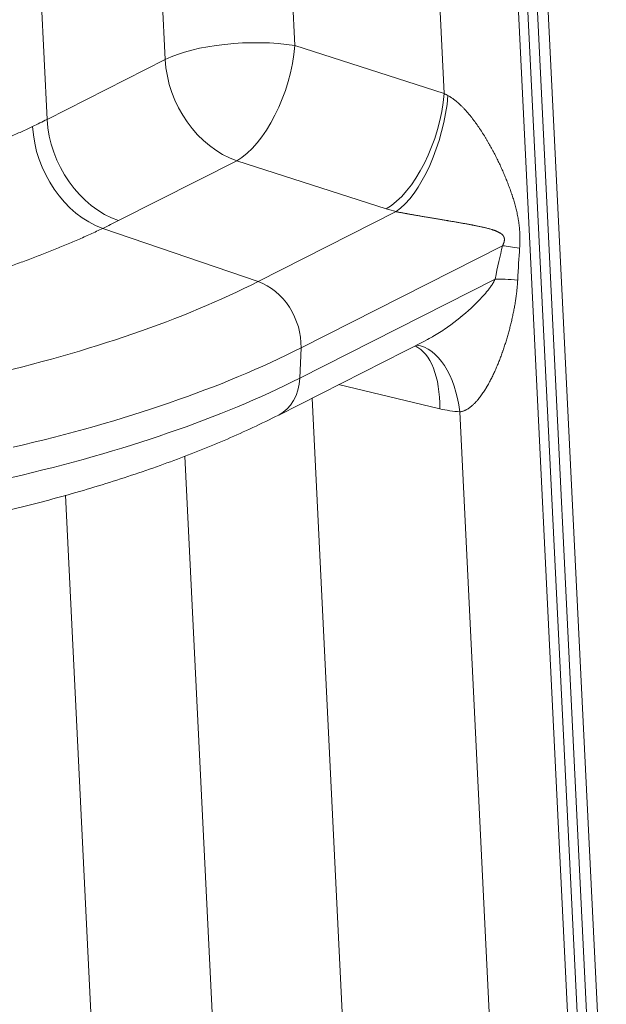
# Model space of a CAD drawing. Extents: x 0 to 595, y 307 to 537.
# Drawn here: x 279 to 282, y 435 to 439 of the extents above; entities that cross this region are included whole.
import ezdxf

# ---------------------------------------------------------------- set-up
doc = ezdxf.new("R2010")
doc.units = 0
doc.header["$MEASUREMENT"] = 0
doc.layers.add('1', color=7, linetype='Continuous', lineweight=0)

msp = doc.modelspace()

# ---------------------------------------------------------------- linework, layer by layer
at = {"layer": '1', "color": 25, "lineweight": 13}
for p, q in [((280.319, 440.1854), (280.3948, 438.6392)), ((281.5025, 434.5527), (281.2255, 440.2028)), ((281.4661, 434.5126), (281.1891, 440.1627)), ((279.934, 438.5895), (279.8582, 440.1357)), ((281.1226, 440.129), (281.3997, 434.4789)), ((281.1559, 440.1459), (281.4329, 434.4958)), ((281.4329, 434.4958), (281.1559, 440.1459)), ((280.9261, 438.4686), (280.8462, 440.0992)), ((279.4378, 439.9225), (279.5136, 438.3763)), ((280.3948, 438.6392), (280.9261, 438.4686)), ((279.5136, 438.3763), (279.934, 438.5895)), ((280.1881, 438.2293), (279.7678, 438.016)), ((280.7195, 438.0586), (280.1881, 438.2293)), ((280.2642, 437.7991), (280.7547, 438.048)), ((280.2642, 437.7991), (279.7115, 437.9884)), ((281.1337, 437.9267), (280.4168, 437.563)), ((280.4121, 437.4554), (281.1069, 437.8079)), ((280.3374, 437.3242), (280.8611, 437.5899)), ((280.4168, 437.563), (280.4121, 437.4554)), ((280.9104, 437.3464), (280.5507, 437.4324)), ((280.4563, 437.3845), (280.5923, 434.6111)), ((281.1232, 434.4491), (280.9817, 437.3356)), ((280.1315, 434.5614), (280.0032, 437.1781)), ((279.5792, 437.0388), (279.7112, 434.3482))]:
    msp.add_line(p, q, dxfattribs=at)
msp.add_lwpolyline([(280.8615, 437.5901), (280.8667, 437.5928), (280.873, 437.5962), (280.8792, 437.5996), (280.8823, 437.6014), (280.8839, 437.6023), (280.8847, 437.6027), (280.8854, 437.6032), (280.8916, 437.6068), (280.8976, 437.6104), (280.9036, 437.6141), (280.9095, 437.6179), (280.9153, 437.6217), (280.9211, 437.6255), (280.9268, 437.6294), (280.9325, 437.6333), (280.9381, 437.6373), (280.9492, 437.6453), (280.9601, 437.6534), (280.9708, 437.6617), (280.9813, 437.6701), (280.9865, 437.6744), (280.9878, 437.6754), (280.9891, 437.6765), (280.9917, 437.6787), (281.0019, 437.6873), (281.0119, 437.6961), (281.0217, 437.705), (281.0313, 437.7141), (281.0361, 437.7187), (281.0408, 437.7233), (281.0455, 437.7279), (281.0501, 437.7326), (281.0547, 437.7374), (281.0592, 437.7422), (281.0637, 437.7471), (281.0681, 437.752), (281.0724, 437.757), (281.0767, 437.7621), (281.081, 437.7673), (281.0815, 437.768), (281.082, 437.7686), (281.0831, 437.7699), (281.0851, 437.7726), (281.0872, 437.7753), (281.0892, 437.778), (281.0911, 437.7808), (281.0931, 437.7836), (281.095, 437.7864), (281.0969, 437.7893), (281.0987, 437.7922), (281.1004, 437.7952), (281.1022, 437.7982), (281.1038, 437.8013), (281.1046, 437.8029), (281.1054, 437.8045), (281.1061, 437.8062), (281.1069, 437.8079)], dxfattribs=at)
for points in [[(275.0656, 438.1858), (276.5511, 438.6663), (278.4427, 439.4177), (279.4378, 439.9225)], [(280.3948, 438.6392), (280.2417, 438.6643), (280.0381, 438.6423), (279.934, 438.5895)], [(280.1881, 438.2293), (280.2889, 438.2851), (280.3813, 438.4683), (280.3948, 438.6392)], [(279.934, 438.5895), (279.9418, 438.4301), (280.0502, 438.2765), (280.1881, 438.2293)], [(280.7195, 438.0586), (280.8203, 438.1144), (280.9126, 438.2976), (280.9261, 438.4686)], [(280.9261, 438.4686), (280.9305, 438.466), (280.935, 438.4636), (280.9395, 438.4612)], [(280.7547, 438.048), (280.843, 438.1069), (280.9252, 438.2909), (280.9395, 438.4612)], [(279.4625, 438.3512), (279.4799, 438.3594), (279.4969, 438.3678), (279.5136, 438.3763)], [(279.5136, 438.3763), (279.5215, 438.2168), (279.6298, 438.0632), (279.7678, 438.016)], [(279.4625, 438.3512), (279.47, 438.1915), (279.5761, 438.0369), (279.7115, 437.9884)], [(280.7195, 438.0586), (280.731, 438.0549), (280.7427, 438.0513), (280.7547, 438.048)], [(279.7115, 437.9884), (279.7306, 437.9975), (279.7493, 438.0067), (279.7678, 438.016)], [(281.1337, 437.9267), (281.1249, 437.8914), (281.1159, 437.8518), (281.1069, 437.8079)], [(281.1942, 437.9175), (281.1708, 437.9216), (281.1504, 437.9247), (281.1337, 437.9267)], [(281.1942, 437.9175), (281.1918, 437.8842), (281.1896, 437.8465), (281.1875, 437.8045)], [(281.1875, 437.8045), (281.1557, 437.8074), (281.1285, 437.8085), (281.1069, 437.8079)], [(279.2878, 437.4618), (279.6677, 437.55), (279.9981, 437.6641), (280.2642, 437.7991)], [(280.4168, 437.563), (280.4211, 437.6642), (280.3537, 437.7685), (280.2642, 437.7991)], [(279.393, 437.2094), (279.7913, 437.3018), (280.1377, 437.4215), (280.4168, 437.563)], [(280.9104, 437.3464), (280.9117, 437.4591), (280.8782, 437.5443), (280.8226, 437.5703)], [(280.9817, 437.3356), (280.9649, 437.4682), (280.904, 437.5624), (280.828, 437.573)], [(279.3884, 437.1018), (279.7867, 437.1942), (280.1331, 437.3139), (280.4121, 437.4554)], [(280.3374, 437.3242), (280.3818, 437.3467), (280.4096, 437.3955), (280.4121, 437.4554)], [(280.9104, 437.3464), (280.9342, 437.3407), (280.9581, 437.3371), (280.9817, 437.3356)]]:
    msp.add_open_spline(points, degree=3, dxfattribs=at)
for points, knots in [([(280.9395, 438.4612), (280.941, 438.4604), (280.9425, 438.4596), (280.9439, 438.4587), (280.9454, 438.4579), (280.9468, 438.457), (280.9483, 438.4561), (280.9497, 438.4552), (280.9511, 438.4543), (280.9525, 438.4534), (280.9539, 438.4524), (280.9553, 438.4514), (280.9567, 438.4504), (280.9581, 438.4495), (280.9595, 438.4484), (280.9609, 438.4474), (280.9623, 438.4464), (280.9636, 438.4453), (280.965, 438.4442), (280.9663, 438.4432), (280.9677, 438.4421), (280.969, 438.441), (280.9704, 438.4398), (280.9717, 438.4387), (280.973, 438.4376), (280.9732, 438.4374), (280.9734, 438.4373), (280.9735, 438.4371), (280.9737, 438.437), (280.9739, 438.4368), (280.974, 438.4367), (280.9744, 438.4364), (280.9747, 438.4361), (280.975, 438.4358), (280.9757, 438.4353), (280.9763, 438.4347), (280.977, 438.4341), (280.9783, 438.4329), (280.9796, 438.4317), (280.9808, 438.4305), (280.9821, 438.4294), (280.9833, 438.4282), (280.9846, 438.427), (280.9858, 438.4258), (280.9871, 438.4245), (280.9883, 438.4233), (280.9895, 438.4221), (280.9907, 438.4209), (280.9919, 438.4197), (280.9931, 438.4184), (280.9943, 438.4172), (280.9955, 438.4159), (280.9967, 438.4147), (280.9978, 438.4134), (280.999, 438.4122), (281.0002, 438.4109), (281.0013, 438.4097), (281.0025, 438.4084), (281.0036, 438.4071), (281.0047, 438.4058), (281.0059, 438.4046), (281.007, 438.4033), (281.0081, 438.402), (281.0092, 438.4007), (281.0103, 438.3994), (281.0114, 438.3981), (281.0125, 438.3968), (281.0136, 438.3955), (281.0147, 438.3942), (281.0158, 438.3929), (281.0179, 438.3903), (281.0201, 438.3876), (281.0222, 438.385), (281.0243, 438.3823), (281.0263, 438.3796), (281.0284, 438.3769), (281.0286, 438.3766), (281.0289, 438.3763), (281.0292, 438.3759), (281.0294, 438.3756), (281.0297, 438.3753), (281.0299, 438.3749), (281.0304, 438.3742), (281.0309, 438.3736), (281.0314, 438.3729), (281.0325, 438.3715), (281.0335, 438.3702), (281.0345, 438.3688), (281.0365, 438.3661), (281.0384, 438.3634), (281.0404, 438.3607), (281.0423, 438.358), (281.0442, 438.3552), (281.0461, 438.3525), (281.048, 438.3498), (281.0499, 438.3471), (281.0517, 438.3443), (281.0536, 438.3416), (281.0554, 438.3388), (281.0572, 438.3361), (281.059, 438.3333), (281.0608, 438.3306), (281.0625, 438.3278), (281.0643, 438.3251), (281.066, 438.3223), (281.0677, 438.3195), (281.0694, 438.3168), (281.0711, 438.314), (281.0728, 438.3112), (281.0745, 438.3084), (281.0762, 438.3057), (281.0778, 438.3029), (281.0795, 438.3001), (281.0811, 438.2973), (281.0827, 438.2945), (281.0843, 438.2917), (281.0859, 438.2889), (281.0875, 438.2861), (281.0891, 438.2833), (281.0906, 438.2805), (281.0922, 438.2777), (281.0937, 438.2749), (281.0953, 438.2721), (281.0968, 438.2693), (281.0976, 438.2679), (281.0983, 438.2665), (281.0991, 438.2651), (281.0993, 438.2647), (281.0994, 438.2643), (281.0996, 438.264), (281.0998, 438.2636), (281.1, 438.2633), (281.1002, 438.2629), (281.1006, 438.2622), (281.1009, 438.2615), (281.1013, 438.2608), (281.1028, 438.258), (281.1043, 438.2552), (281.1057, 438.2524), (281.1072, 438.2495), (281.1086, 438.2467), (281.1101, 438.2439), (281.1129, 438.2382), (281.1157, 438.2326), (281.1184, 438.2269), (281.1212, 438.2213), (281.1239, 438.2156), (281.1265, 438.2099), (281.1291, 438.2042), (281.1317, 438.1986), (281.1342, 438.1929), (281.1354, 438.19), (281.1367, 438.1872), (281.1379, 438.1843), (281.1391, 438.1815), (281.1404, 438.1786), (281.1416, 438.1758), (281.1428, 438.1729), (281.1439, 438.17), (281.1451, 438.1672), (281.1463, 438.1643), (281.1475, 438.1615), (281.1486, 438.1586), (281.1498, 438.1557), (281.1509, 438.1528), (281.152, 438.15), (281.1531, 438.1471), (281.1542, 438.1442), (281.1553, 438.1413), (281.1564, 438.1384), (281.1575, 438.1355), (281.1585, 438.1326), (281.1596, 438.1297), (281.1607, 438.1268), (281.1617, 438.1239), (281.1627, 438.121), (281.1637, 438.1181), (281.1647, 438.1152), (281.1652, 438.1137), (281.1657, 438.1123), (281.1662, 438.1108), (281.1665, 438.1101), (281.1667, 438.1094), (281.167, 438.1086), (281.1672, 438.1079), (281.1674, 438.1072), (281.1677, 438.1064), (281.1687, 438.1035), (281.1696, 438.1006), (281.1705, 438.0976), (281.1715, 438.0947), (281.1724, 438.0917), (281.1733, 438.0888), (281.1742, 438.0858), (281.175, 438.0828), (281.1759, 438.0799), (281.1768, 438.0769), (281.1776, 438.0739), (281.1784, 438.0709), (281.1792, 438.0679), (281.18, 438.0649), (281.1808, 438.0619), (281.1816, 438.0589), (281.1823, 438.0559), (281.183, 438.0529), (281.1837, 438.0498), (281.1844, 438.0468), (281.1851, 438.0437), (281.1858, 438.0407), (281.1864, 438.0376), (281.1871, 438.0345), (281.1877, 438.0314), (281.1883, 438.0283), (281.1888, 438.0252), (281.189, 438.0244), (281.1891, 438.0237), (281.1892, 438.0229), (281.1894, 438.0221), (281.1895, 438.0213), (281.1896, 438.0205), (281.1899, 438.019), (281.1902, 438.0174), (281.1904, 438.0158), (281.1909, 438.0127), (281.1914, 438.0095), (281.1918, 438.0063), (281.1922, 438.0032), (281.1926, 438), (281.1929, 437.9968), (281.1933, 437.9936), (281.1936, 437.9903), (281.1939, 437.9871), (281.1942, 437.9839), (281.1944, 437.9806), (281.1946, 437.9774), (281.1947, 437.9757), (281.1948, 437.9741), (281.1949, 437.9724), (281.1949, 437.972), (281.1949, 437.9716), (281.195, 437.9712), (281.195, 437.9708), (281.195, 437.9704), (281.195, 437.97), (281.195, 437.9692), (281.1951, 437.9683), (281.1951, 437.9675), (281.1952, 437.9642), (281.1953, 437.9609), (281.1954, 437.9576), (281.1954, 437.9543), (281.1954, 437.951), (281.1954, 437.9476), (281.1954, 437.9443), (281.1953, 437.941), (281.1952, 437.9376), (281.1951, 437.9343), (281.195, 437.9309), (281.1948, 437.9276), (281.1946, 437.9242), (281.1944, 437.9208), (281.1942, 437.9175)], [0, 0, 0, 0, 1, 1, 1, 2, 2, 2, 3, 3, 3, 4, 4, 4, 5, 5, 5, 6, 6, 6, 7, 7, 7, 8, 8, 8, 9, 9, 9, 10, 10, 10, 11, 11, 11, 12, 12, 12, 13, 13, 13, 14, 14, 14, 15, 15, 15, 16, 16, 16, 17, 17, 17, 18, 18, 18, 19, 19, 19, 20, 20, 20, 21, 21, 21, 22, 22, 22, 23, 23, 23, 24, 24, 24, 25, 25, 25, 26, 26, 26, 27, 27, 27, 28, 28, 28, 29, 29, 29, 30, 30, 30, 31, 31, 31, 32, 32, 32, 33, 33, 33, 34, 34, 34, 35, 35, 35, 36, 36, 36, 37, 37, 37, 38, 38, 38, 39, 39, 39, 40, 40, 40, 41, 41, 41, 42, 42, 42, 43, 43, 43, 44, 44, 44, 45, 45, 45, 46, 46, 46, 47, 47, 47, 48, 48, 48, 49, 49, 49, 50, 50, 50, 51, 51, 51, 52, 52, 52, 53, 53, 53, 54, 54, 54, 55, 55, 55, 56, 56, 56, 57, 57, 57, 58, 58, 58, 59, 59, 59, 60, 60, 60, 61, 61, 61, 62, 62, 62, 63, 63, 63, 64, 64, 64, 65, 65, 65, 66, 66, 66, 67, 67, 67, 68, 68, 68, 69, 69, 69, 70, 70, 70, 71, 71, 71, 72, 72, 72, 73, 73, 73, 74, 74, 74, 75, 75, 75, 76, 76, 76, 77, 77, 77, 78, 78, 78, 79, 79, 79, 80, 80, 80, 81, 81, 81, 82, 82, 82, 83, 83, 83, 84, 84, 84, 85, 85, 85, 86, 86, 86, 87, 87, 87, 87]), ([(278.714, 438.1008), (278.7321, 438.105), (278.7499, 438.1092), (278.7677, 438.1135), (278.7854, 438.1178), (278.8029, 438.1222), (278.8204, 438.1266), (278.8378, 438.1311), (278.855, 438.1356), (278.8721, 438.1401), (278.8892, 438.1447), (278.9062, 438.1493), (278.923, 438.154), (278.9398, 438.1587), (278.9564, 438.1635), (278.9729, 438.1683), (278.9894, 438.1732), (279.0058, 438.1781), (279.022, 438.183), (279.0382, 438.188), (279.0542, 438.193), (279.0701, 438.1981), (279.086, 438.2032), (279.1018, 438.2083), (279.1173, 438.2135), (279.1329, 438.2188), (279.1484, 438.224), (279.1637, 438.2294), (279.179, 438.2347), (279.1941, 438.2401), (279.2091, 438.2456), (279.2241, 438.2511), (279.2389, 438.2566), (279.2536, 438.2622), (279.2683, 438.2678), (279.2828, 438.2735), (279.2972, 438.2792), (279.3116, 438.285), (279.3259, 438.2908), (279.3399, 438.2966), (279.354, 438.3025), (279.3679, 438.3084), (279.3817, 438.3144), (279.3955, 438.3204), (279.4091, 438.3265), (279.4226, 438.3326), (279.436, 438.3387), (279.4494, 438.3449), (279.4625, 438.3512)], [0, 0, 0, 0, 1, 1, 1, 2, 2, 2, 3, 3, 3, 4, 4, 4, 5, 5, 5, 6, 6, 6, 7, 7, 7, 8, 8, 8, 9, 9, 9, 10, 10, 10, 11, 11, 11, 12, 12, 12, 13, 13, 13, 14, 14, 14, 15, 15, 15, 16, 16, 16, 16]), ([(281.1337, 437.9267), (281.134, 437.9274), (281.1343, 437.928), (281.1346, 437.9286), (281.1349, 437.9292), (281.1352, 437.9298), (281.1355, 437.9304), (281.1358, 437.9311), (281.1361, 437.9317), (281.1363, 437.9323), (281.1366, 437.933), (281.1369, 437.9336), (281.1371, 437.9343), (281.1372, 437.9346), (281.1374, 437.9349), (281.1375, 437.9352), (281.1375, 437.9353), (281.1375, 437.9354), (281.1376, 437.9355), (281.1376, 437.9356), (281.1376, 437.9357), (281.1377, 437.9357), (281.1377, 437.9359), (281.1378, 437.9361), (281.1378, 437.9362), (281.1381, 437.9369), (281.1383, 437.9376), (281.1385, 437.9382), (281.1387, 437.9389), (281.1389, 437.9396), (281.1391, 437.9403), (281.1392, 437.9409), (281.1394, 437.9416), (281.1395, 437.9423), (281.1397, 437.943), (281.1398, 437.9437), (281.1399, 437.9444), (281.1399, 437.9447), (281.14, 437.9451), (281.14, 437.9454), (281.14, 437.9455), (281.14, 437.9455), (281.14, 437.9456), (281.14, 437.9456), (281.14, 437.9457), (281.1401, 437.9457), (281.1401, 437.9458), (281.1401, 437.9459), (281.1401, 437.946), (281.1401, 437.9461), (281.1401, 437.9463), (281.1401, 437.9465), (281.1402, 437.9472), (281.1402, 437.9479), (281.1402, 437.9486), (281.1402, 437.9492), (281.1402, 437.9499), (281.1401, 437.9506), (281.1401, 437.9509), (281.1401, 437.9512), (281.14, 437.9516), (281.14, 437.9516), (281.14, 437.9516), (281.14, 437.9517), (281.14, 437.9517), (281.14, 437.9518), (281.14, 437.9518), (281.14, 437.9519), (281.14, 437.952), (281.14, 437.9521), (281.14, 437.9522), (281.1399, 437.9524), (281.1399, 437.9525), (281.1398, 437.9532), (281.1397, 437.9538), (281.1396, 437.9544), (281.1394, 437.955), (281.1392, 437.9556), (281.1391, 437.9561), (281.139, 437.9564), (281.1389, 437.9567), (281.1388, 437.957), (281.1387, 437.957), (281.1387, 437.9571), (281.1387, 437.9572), (281.1387, 437.9573), (281.1386, 437.9573), (281.1386, 437.9574), (281.1385, 437.9575), (281.1385, 437.9577), (281.1384, 437.9578), (281.1382, 437.9583), (281.138, 437.9588), (281.1377, 437.9593), (281.1375, 437.9598), (281.1372, 437.9603), (281.1369, 437.9607), (281.1367, 437.9612), (281.1364, 437.9616), (281.1361, 437.962), (281.1358, 437.9625), (281.1355, 437.9629), (281.1352, 437.9633), (281.135, 437.9635), (281.1348, 437.9637), (281.1347, 437.9639), (281.1346, 437.9639), (281.1346, 437.964), (281.1346, 437.964), (281.1345, 437.9641), (281.1345, 437.9641), (281.1344, 437.9642), (281.1344, 437.9643), (281.1343, 437.9644), (281.1342, 437.9644), (281.1339, 437.9648), (281.1335, 437.9652), (281.1332, 437.9655), (281.1329, 437.9659), (281.1325, 437.9662), (281.1322, 437.9666), (281.1318, 437.9669), (281.1315, 437.9672), (281.1311, 437.9675), (281.1307, 437.9678), (281.1304, 437.9681), (281.13, 437.9684), (281.1297, 437.9687), (281.1293, 437.969), (281.1289, 437.9693), (281.1286, 437.9696), (281.1282, 437.9698), (281.1278, 437.9701), (281.1274, 437.9704), (281.127, 437.9706), (281.1267, 437.9709), (281.1263, 437.9712), (281.1259, 437.9714), (281.1255, 437.9717), (281.1251, 437.9719), (281.1247, 437.9721), (281.1244, 437.9724), (281.1236, 437.9729), (281.1228, 437.9733), (281.122, 437.9738), (281.1212, 437.9742), (281.1204, 437.9746), (281.1196, 437.975), (281.1192, 437.9752), (281.1188, 437.9754), (281.1183, 437.9756), (281.1181, 437.9757), (281.1179, 437.9758), (281.1177, 437.9759), (281.1175, 437.976), (281.1173, 437.9761), (281.1171, 437.9762), (281.1163, 437.9766), (281.1155, 437.977), (281.1146, 437.9774), (281.1138, 437.9777), (281.113, 437.9781), (281.1121, 437.9784), (281.1113, 437.9788), (281.1104, 437.9791), (281.1096, 437.9795), (281.1088, 437.9798), (281.1079, 437.9801), (281.1071, 437.9804), (281.1062, 437.9807), (281.1053, 437.9811), (281.1045, 437.9814), (281.1036, 437.9817), (281.1028, 437.982), (281.1019, 437.9823), (281.101, 437.9825), (281.1002, 437.9828), (281.0993, 437.9831), (281.0984, 437.9834), (281.0976, 437.9837), (281.0967, 437.984), (281.0949, 437.9845), (281.0932, 437.985), (281.0914, 437.9855), (281.0896, 437.9861), (281.0879, 437.9866), (281.0861, 437.9871), (281.0843, 437.9876), (281.0825, 437.988), (281.0807, 437.9885), (281.0789, 437.989), (281.0771, 437.9894), (281.0752, 437.9899), (281.0734, 437.9903), (281.0716, 437.9908), (281.0697, 437.9912), (281.0679, 437.9917), (281.0661, 437.9921), (281.0642, 437.9925), (281.0623, 437.9929), (281.0605, 437.9934), (281.0586, 437.9938), (281.0567, 437.9942), (281.0548, 437.9946), (281.053, 437.995), (281.0511, 437.9954), (281.0492, 437.9958), (281.0473, 437.9962), (281.0454, 437.9966), (281.0434, 437.997), (281.0415, 437.9974), (281.0396, 437.9978), (281.0377, 437.9982), (281.0357, 437.9985), (281.0338, 437.9989), (281.0318, 437.9993), (281.0299, 437.9997), (281.0289, 437.9999), (281.0279, 438.0001), (281.0269, 438.0003), (281.0264, 438.0004), (281.026, 438.0005), (281.0255, 438.0006), (281.025, 438.0006), (281.0245, 438.0007), (281.024, 438.0008), (281.02, 438.0016), (281.0161, 438.0023), (281.0121, 438.0031), (281.008, 438.0038), (281.004, 438.0046), (280.9999, 438.0053), (280.9959, 438.006), (280.9918, 438.0068), (280.9876, 438.0075), (280.9835, 438.0082), (280.9793, 438.009), (280.9751, 438.0097), (280.9709, 438.0104), (280.9666, 438.0112), (280.9624, 438.0119), (280.9581, 438.0126), (280.9537, 438.0134), (280.9494, 438.0141), (280.9472, 438.0145), (280.945, 438.0149), (280.9428, 438.0152), (280.9422, 438.0153), (280.9417, 438.0154), (280.9411, 438.0155), (280.9409, 438.0156), (280.9406, 438.0156), (280.9403, 438.0156), (280.94, 438.0157), (280.9398, 438.0157), (280.9395, 438.0158), (280.9384, 438.016), (280.9373, 438.0162), (280.9362, 438.0163), (280.9339, 438.0167), (280.9317, 438.0171), (280.9294, 438.0175), (280.9272, 438.0179), (280.925, 438.0182), (280.9227, 438.0186), (280.9204, 438.019), (280.9182, 438.0194), (280.9159, 438.0198), (280.9136, 438.0201), (280.9113, 438.0205), (280.909, 438.0209), (280.9067, 438.0213), (280.9044, 438.0217), (280.9021, 438.0221), (280.8997, 438.0225), (280.8974, 438.0229), (280.8951, 438.0232), (280.8927, 438.0236), (280.8903, 438.024), (280.888, 438.0244), (280.8856, 438.0248), (280.8832, 438.0252), (280.8808, 438.0256), (280.8784, 438.026), (280.876, 438.0264), (280.8736, 438.0269), (280.8711, 438.0273), (280.8687, 438.0277), (280.8662, 438.0281), (280.8638, 438.0285), (280.8613, 438.0289), (280.8588, 438.0293), (280.8563, 438.0298), (280.8538, 438.0302), (280.8513, 438.0306), (280.8488, 438.0311), (280.8462, 438.0315), (280.8437, 438.0319), (280.8424, 438.0321), (280.8411, 438.0324), (280.8398, 438.0326), (280.8391, 438.0327), (280.8385, 438.0328), (280.8378, 438.0329), (280.8375, 438.033), (280.8372, 438.033), (280.8369, 438.0331), (280.8367, 438.0331), (280.8365, 438.0331), (280.8364, 438.0332), (280.8362, 438.0332), (280.836, 438.0332), (280.8359, 438.0333), (280.8333, 438.0337), (280.8307, 438.0342), (280.828, 438.0346), (280.8254, 438.0351), (280.8227, 438.0355), (280.8201, 438.036), (280.8188, 438.0362), (280.8174, 438.0365), (280.8161, 438.0367), (280.8148, 438.0369), (280.8134, 438.0372), (280.8121, 438.0374), (280.8107, 438.0376), (280.8094, 438.0379), (280.808, 438.0381), (280.8067, 438.0383), (280.8053, 438.0386), (280.804, 438.0388), (280.8026, 438.0391), (280.8013, 438.0393), (280.7999, 438.0396), (280.7985, 438.0398), (280.7972, 438.04), (280.7958, 438.0403), (280.7951, 438.0404), (280.7944, 438.0405), (280.7937, 438.0407), (280.7934, 438.0407), (280.793, 438.0408), (280.7927, 438.0409), (280.7925, 438.0409), (280.7923, 438.0409), (280.7922, 438.0409), (280.792, 438.041), (280.7918, 438.041), (280.7916, 438.041), (280.7902, 438.0413), (280.7889, 438.0415), (280.7875, 438.0418), (280.7861, 438.042), (280.7847, 438.0423), (280.7833, 438.0425), (280.782, 438.0428), (280.7806, 438.0431), (280.7792, 438.0433), (280.7778, 438.0436), (280.7765, 438.0438), (280.7751, 438.0441), (280.7737, 438.0443), (280.7724, 438.0446), (280.771, 438.0448), (280.7696, 438.0451), (280.7683, 438.0454), (280.7669, 438.0456), (280.7656, 438.0459), (280.7642, 438.0461), (280.7628, 438.0464), (280.7615, 438.0467), (280.7601, 438.0469), (280.7588, 438.0472), (280.7574, 438.0474), (280.7561, 438.0477), (280.7547, 438.048)], [0, 0, 0, 0, 1, 1, 1, 2, 2, 2, 3, 3, 3, 4, 4, 4, 5, 5, 5, 6, 6, 6, 7, 7, 7, 8, 8, 8, 9, 9, 9, 10, 10, 10, 11, 11, 11, 12, 12, 12, 13, 13, 13, 14, 14, 14, 15, 15, 15, 16, 16, 16, 17, 17, 17, 18, 18, 18, 19, 19, 19, 20, 20, 20, 21, 21, 21, 22, 22, 22, 23, 23, 23, 24, 24, 24, 25, 25, 25, 26, 26, 26, 27, 27, 27, 28, 28, 28, 29, 29, 29, 30, 30, 30, 31, 31, 31, 32, 32, 32, 33, 33, 33, 34, 34, 34, 35, 35, 35, 36, 36, 36, 37, 37, 37, 38, 38, 38, 39, 39, 39, 40, 40, 40, 41, 41, 41, 42, 42, 42, 43, 43, 43, 44, 44, 44, 45, 45, 45, 46, 46, 46, 47, 47, 47, 48, 48, 48, 49, 49, 49, 50, 50, 50, 51, 51, 51, 52, 52, 52, 53, 53, 53, 54, 54, 54, 55, 55, 55, 56, 56, 56, 57, 57, 57, 58, 58, 58, 59, 59, 59, 60, 60, 60, 61, 61, 61, 62, 62, 62, 63, 63, 63, 64, 64, 64, 65, 65, 65, 66, 66, 66, 67, 67, 67, 68, 68, 68, 69, 69, 69, 70, 70, 70, 71, 71, 71, 72, 72, 72, 73, 73, 73, 74, 74, 74, 75, 75, 75, 76, 76, 76, 77, 77, 77, 78, 78, 78, 79, 79, 79, 80, 80, 80, 81, 81, 81, 82, 82, 82, 83, 83, 83, 84, 84, 84, 85, 85, 85, 86, 86, 86, 87, 87, 87, 88, 88, 88, 89, 89, 89, 90, 90, 90, 91, 91, 91, 92, 92, 92, 93, 93, 93, 94, 94, 94, 95, 95, 95, 96, 96, 96, 97, 97, 97, 98, 98, 98, 99, 99, 99, 100, 100, 100, 101, 101, 101, 102, 102, 102, 103, 103, 103, 104, 104, 104, 105, 105, 105, 106, 106, 106, 107, 107, 107, 108, 108, 108, 109, 109, 109, 110, 110, 110, 111, 111, 111, 112, 112, 112, 113, 113, 113, 114, 114, 114, 115, 115, 115, 116, 116, 116, 117, 117, 117, 118, 118, 118, 119, 119, 119, 120, 120, 120, 121, 121, 121, 122, 122, 122, 123, 123, 123, 124, 124, 124, 125, 125, 125, 125]), ([(279.7115, 437.9884), (279.6971, 437.9815), (279.6825, 437.9747), (279.6677, 437.968), (279.653, 437.9612), (279.6381, 437.9546), (279.623, 437.948), (279.6079, 437.9414), (279.5926, 437.9349), (279.5772, 437.9284), (279.5617, 437.922), (279.5461, 437.9156), (279.5304, 437.9093), (279.5146, 437.903), (279.4987, 437.8968), (279.4826, 437.8906), (279.4665, 437.8844), (279.4502, 437.8783), (279.4338, 437.8723), (279.4174, 437.8662), (279.4008, 437.8603), (279.384, 437.8544), (279.3673, 437.8485), (279.3503, 437.8427), (279.3332, 437.8369), (279.3162, 437.8311), (279.2989, 437.8254), (279.2815, 437.8198), (279.2641, 437.8142), (279.2465, 437.8086), (279.2287, 437.8032), (279.211, 437.7977), (279.1931, 437.7923), (279.175, 437.7869), (279.1569, 437.7816), (279.1387, 437.7763), (279.1203, 437.7711), (279.1019, 437.7658), (279.0833, 437.7607), (279.0645, 437.7556), (279.0458, 437.7506), (279.0269, 437.7455), (279.0078, 437.7406), (278.9887, 437.7357), (278.9695, 437.7308), (278.9501, 437.726), (278.9306, 437.7212), (278.9111, 437.7165), (278.8913, 437.7118)], [0, 0, 0, 0, 1, 1, 1, 2, 2, 2, 3, 3, 3, 4, 4, 4, 5, 5, 5, 6, 6, 6, 7, 7, 7, 8, 8, 8, 9, 9, 9, 10, 10, 10, 11, 11, 11, 12, 12, 12, 13, 13, 13, 14, 14, 14, 15, 15, 15, 16, 16, 16, 16]), ([(281.1875, 437.8045), (281.1872, 437.7989), (281.1868, 437.7932), (281.1864, 437.7876), (281.1859, 437.782), (281.1854, 437.7763), (281.1848, 437.7707), (281.1843, 437.765), (281.1836, 437.7594), (281.1829, 437.7538), (281.1822, 437.7481), (281.1814, 437.7425), (281.1806, 437.7368), (281.1802, 437.734), (281.1797, 437.7312), (281.1793, 437.7284), (281.179, 437.727), (281.1788, 437.7256), (281.1786, 437.7242), (281.1785, 437.7235), (281.1784, 437.7228), (281.1782, 437.722), (281.1781, 437.7213), (281.178, 437.7206), (281.1779, 437.7199), (281.1769, 437.7143), (281.1759, 437.7087), (281.1749, 437.7031), (281.1738, 437.6974), (281.1727, 437.6918), (281.1716, 437.6863), (281.1704, 437.6807), (281.1692, 437.6751), (281.168, 437.6695), (281.1667, 437.6639), (281.1655, 437.6584), (281.1641, 437.6528), (281.1628, 437.6473), (281.1614, 437.6417), (281.16, 437.6362), (281.1586, 437.6307), (281.1571, 437.6252), (281.1556, 437.6197), (281.1541, 437.6142), (281.1525, 437.6087), (281.1509, 437.6032), (281.1494, 437.5977), (281.1477, 437.5923), (281.146, 437.5868), (281.1444, 437.5814), (281.1426, 437.576), (281.1409, 437.5705), (281.1391, 437.5651), (281.1373, 437.5597), (281.1354, 437.5543), (281.1352, 437.5537), (281.1349, 437.553), (281.1347, 437.5523), (281.1345, 437.5516), (281.1342, 437.551), (281.134, 437.5503), (281.1335, 437.5489), (281.1331, 437.5476), (281.1326, 437.5463), (281.1316, 437.5436), (281.1307, 437.5409), (281.1297, 437.5382), (281.1278, 437.5329), (281.1258, 437.5276), (281.1237, 437.5223), (281.1217, 437.517), (281.1196, 437.5118), (281.1175, 437.5065), (281.1153, 437.5013), (281.1131, 437.4961), (281.1109, 437.4909), (281.1098, 437.4884), (281.1086, 437.4858), (281.1075, 437.4832), (281.1063, 437.4807), (281.1052, 437.4781), (281.104, 437.4756), (281.1028, 437.473), (281.1016, 437.4705), (281.1004, 437.4679), (281.0992, 437.4654), (281.098, 437.4629), (281.0968, 437.4604), (281.0955, 437.4579), (281.0943, 437.4554), (281.093, 437.4529), (281.0918, 437.4504), (281.0905, 437.4479), (281.0892, 437.4454), (281.0879, 437.443), (281.0866, 437.4405), (281.0852, 437.4381), (281.0839, 437.4356), (281.0825, 437.4332), (281.0812, 437.4308), (281.0798, 437.4284), (281.0784, 437.4259), (281.077, 437.4235), (281.0768, 437.4232), (281.0766, 437.4229), (281.0764, 437.4227), (281.0763, 437.4224), (281.0761, 437.4221), (281.0759, 437.4218), (281.0755, 437.4212), (281.0752, 437.4206), (281.0748, 437.42), (281.0741, 437.4188), (281.0734, 437.4176), (281.0727, 437.4164), (281.0712, 437.4141), (281.0697, 437.4117), (281.0682, 437.4094), (281.0667, 437.4071), (281.0652, 437.4048), (281.0637, 437.4026), (281.0622, 437.4003), (281.0606, 437.398), (281.059, 437.3958), (281.0574, 437.3936), (281.0558, 437.3914), (281.0542, 437.3893), (281.0526, 437.3871), (281.0509, 437.385), (281.0493, 437.3829), (281.0476, 437.3808), (281.0459, 437.3787), (281.0441, 437.3767), (281.0433, 437.3757), (281.0424, 437.3747), (281.0415, 437.3737), (281.0406, 437.3727), (281.0397, 437.3717), (281.0388, 437.3707), (281.0379, 437.3697), (281.037, 437.3688), (281.0361, 437.3678), (281.0352, 437.3668), (281.0342, 437.3659), (281.0333, 437.365), (281.0324, 437.364), (281.0314, 437.3631), (281.0304, 437.3622), (281.0303, 437.3621), (281.0302, 437.3619), (281.0301, 437.3618), (281.03, 437.3617), (281.0298, 437.3616), (281.0297, 437.3615), (281.0295, 437.3613), (281.0292, 437.361), (281.029, 437.3608), (281.0285, 437.3604), (281.028, 437.3599), (281.0275, 437.3595), (281.0266, 437.3586), (281.0256, 437.3577), (281.0246, 437.3569), (281.0236, 437.356), (281.0226, 437.3552), (281.0216, 437.3544), (281.0206, 437.3536), (281.0196, 437.3528), (281.0186, 437.352), (281.0175, 437.3512), (281.0165, 437.3504), (281.0155, 437.3497), (281.0144, 437.349), (281.0134, 437.3482), (281.0123, 437.3475), (281.0113, 437.3468), (281.0102, 437.3462), (281.0091, 437.3455), (281.008, 437.3449), (281.0069, 437.3442), (281.0058, 437.3436), (281.0053, 437.3433), (281.0047, 437.343), (281.0042, 437.3427), (281.0039, 437.3426), (281.0036, 437.3425), (281.0033, 437.3423), (281.0032, 437.3422), (281.0031, 437.3422), (281.0029, 437.3421), (281.0028, 437.342), (281.0026, 437.342), (281.0025, 437.3419), (281.0014, 437.3413), (281.0003, 437.3408), (280.9991, 437.3403), (280.998, 437.3398), (280.9968, 437.3394), (280.9957, 437.339), (280.9946, 437.3385), (280.9934, 437.3381), (280.9923, 437.3378), (280.9911, 437.3374), (280.9899, 437.3371), (280.9888, 437.3368), (280.9876, 437.3365), (280.9864, 437.3363), (280.9852, 437.3361), (280.9841, 437.3359), (280.9829, 437.3357), (280.9817, 437.3356)], [0, 0, 0, 0, 1, 1, 1, 2, 2, 2, 3, 3, 3, 4, 4, 4, 5, 5, 5, 6, 6, 6, 7, 7, 7, 8, 8, 8, 9, 9, 9, 10, 10, 10, 11, 11, 11, 12, 12, 12, 13, 13, 13, 14, 14, 14, 15, 15, 15, 16, 16, 16, 17, 17, 17, 18, 18, 18, 19, 19, 19, 20, 20, 20, 21, 21, 21, 22, 22, 22, 23, 23, 23, 24, 24, 24, 25, 25, 25, 26, 26, 26, 27, 27, 27, 28, 28, 28, 29, 29, 29, 30, 30, 30, 31, 31, 31, 32, 32, 32, 33, 33, 33, 34, 34, 34, 35, 35, 35, 36, 36, 36, 37, 37, 37, 38, 38, 38, 39, 39, 39, 40, 40, 40, 41, 41, 41, 42, 42, 42, 43, 43, 43, 44, 44, 44, 45, 45, 45, 46, 46, 46, 47, 47, 47, 48, 48, 48, 49, 49, 49, 50, 50, 50, 51, 51, 51, 52, 52, 52, 53, 53, 53, 54, 54, 54, 55, 55, 55, 56, 56, 56, 57, 57, 57, 58, 58, 58, 59, 59, 59, 60, 60, 60, 61, 61, 61, 62, 62, 62, 63, 63, 63, 64, 64, 64, 65, 65, 65, 66, 66, 66, 67, 67, 67, 68, 68, 68, 69, 69, 69, 70, 70, 70, 70]), ([(279.3168, 436.9708), (279.3572, 436.9801), (279.397, 436.9898), (279.4364, 436.9998), (279.5116, 437.0188), (279.585, 437.0389), (279.6564, 437.06), (279.728, 437.0812), (279.7976, 437.1035), (279.865, 437.1268), (279.9327, 437.1501), (279.9982, 437.1745), (280.0615, 437.1998), (280.125, 437.2253), (280.1862, 437.2518), (280.245, 437.2792), (280.2765, 437.2939), (280.3073, 437.3089), (280.3374, 437.3242)], [0, 0, 0, 0, 1, 1, 1, 2, 2, 2, 3, 3, 3, 4, 4, 4, 5, 5, 5, 6, 6, 6, 6])]:
    msp.add_open_spline(points, degree=3, knots=knots, dxfattribs=at)

doc.saveas('drawing.dxf')
